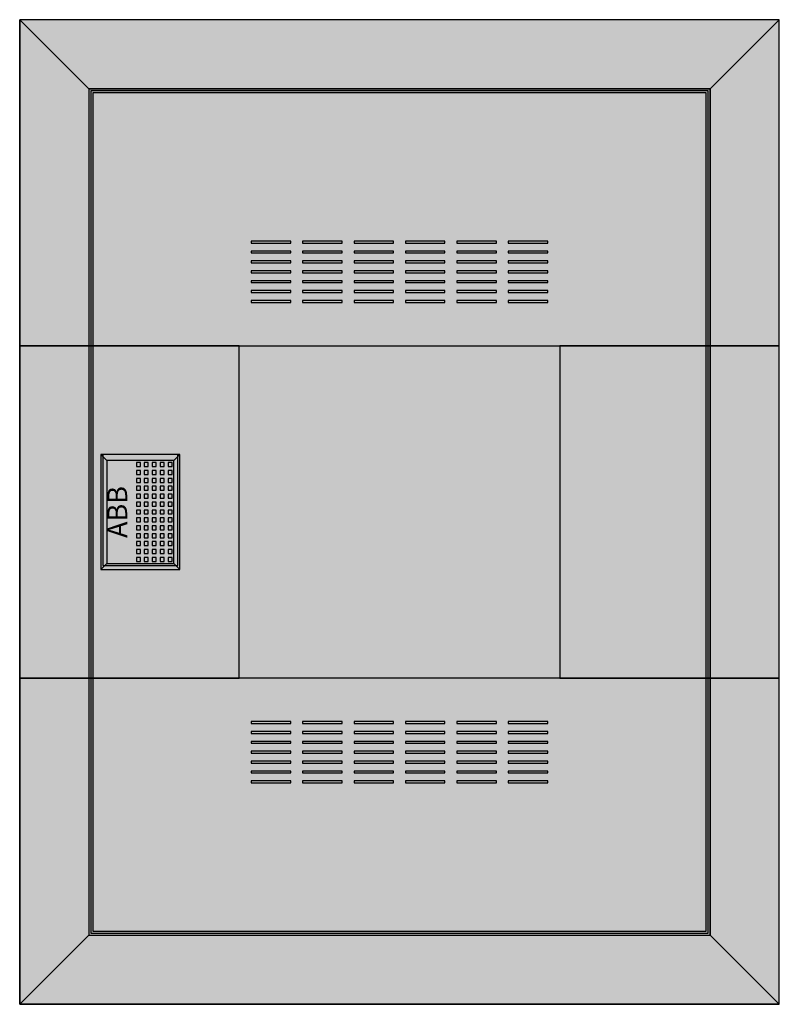
# Model space of a CAD drawing. Extents: x -1 to 37.4, y -1.3 to 48.5.
import ezdxf
from ezdxf.enums import TextEntityAlignment as Align

# ---------------------------------------------------------------- set-up
doc = ezdxf.new("R2010")
doc.units = 0
doc.header["$MEASUREMENT"] = 0
doc.linetypes.add('L000000020000FFFFFF', pattern=[0])
doc.layers.get('0').update_dxf_attribs({"linetype": 'CONTINUOUS'})
doc.layers.add('3', color=7, linetype='CONTINUOUS')
doc.layers.add('47', color=7, linetype='CONTINUOUS')

# ---------------------------------------------------------------- blocks, each defined once
blk = doc.blocks.new('BL620W')
at = {"layer": '3', "color": 255, "linetype": 'L000000020000FFFFFF'}
for points in [[(37.4, 32), (37.4, 48.5), (-1, 48.5), (-1, 32)], [(33.8, 32), (33.8, 44.9), (2.6, 44.9), (2.6, 32)], [(10.1, 15.2), (10.1, 32), (-1, 32), (-1, 15.2)], [(10.1, 15.2), (10.1, 32), (2.6, 32), (2.6, 15.2)], [(37.4, 15.2), (37.4, 32), (26.3, 32), (26.3, 15.2)], [(33.8, 15.2), (33.8, 32), (26.3, 32), (26.3, 15.2)], [(37.4, -1.3), (37.4, 15.2), (-1, 15.2), (-1, -1.3)], [(33.8, 2.3), (33.8, 15.2), (2.6, 15.2), (2.6, 2.3)]]:
    blk.add_lwpolyline(points, close=True, dxfattribs=at)
at = {"layer": '3', "color": 7, "linetype": 'CONTINUOUS'}
for points in [[(37.4, -1.3), (37.4, 48.5), (-1, 48.5), (-1, -1.3)], [(-1, 48.5), (2.5, 45), (2.5, 2.2), (-1, -1.3)], [(-1, 48.5), (2.5, 45), (33.9, 45), (37.4, 48.5)], [(37.4, 48.5), (33.9, 45), (33.9, 2.2), (37.4, -1.3)], [(33.9, 2.2), (33.9, 45), (2.5, 45), (2.5, 2.2)], [(33.8, 2.3), (33.8, 44.9), (2.6, 44.9), (2.6, 2.3)], [(33.7, 2.4), (33.7, 44.8), (2.7, 44.8), (2.7, 2.4)], [(12.7, 37.2), (12.7, 37.3), (10.7, 37.3), (10.7, 37.2)], [(15.3, 37.2), (15.3, 37.3), (13.3, 37.3), (13.3, 37.2)], [(17.9, 37.2), (17.9, 37.3), (15.9, 37.3), (15.9, 37.2)], [(20.5, 37.2), (20.5, 37.3), (18.5, 37.3), (18.5, 37.2)], [(23.1, 37.2), (23.1, 37.3), (21.1, 37.3), (21.1, 37.2)], [(25.7, 37.2), (25.7, 37.3), (23.7, 37.3), (23.7, 37.2)], [(12.7, 36.7), (12.7, 36.8), (10.7, 36.8), (10.7, 36.7)], [(15.3, 36.7), (15.3, 36.8), (13.3, 36.8), (13.3, 36.7)], [(17.9, 36.7), (17.9, 36.8), (15.9, 36.8), (15.9, 36.7)], [(20.5, 36.7), (20.5, 36.8), (18.5, 36.8), (18.5, 36.7)], [(23.1, 36.7), (23.1, 36.8), (21.1, 36.8), (21.1, 36.7)], [(25.7, 36.7), (25.7, 36.8), (23.7, 36.8), (23.7, 36.7)], [(12.7, 36.2), (12.7, 36.3), (10.7, 36.3), (10.7, 36.2)], [(15.3, 36.2), (15.3, 36.3), (13.3, 36.3), (13.3, 36.2)], [(17.9, 36.2), (17.9, 36.3), (15.9, 36.3), (15.9, 36.2)], [(20.5, 36.2), (20.5, 36.3), (18.5, 36.3), (18.5, 36.2)], [(23.1, 36.2), (23.1, 36.3), (21.1, 36.3), (21.1, 36.2)], [(25.7, 36.2), (25.7, 36.3), (23.7, 36.3), (23.7, 36.2)], [(12.7, 35.7), (12.7, 35.8), (10.7, 35.8), (10.7, 35.7)], [(15.3, 35.7), (15.3, 35.8), (13.3, 35.8), (13.3, 35.7)], [(17.9, 35.7), (17.9, 35.8), (15.9, 35.8), (15.9, 35.7)], [(20.5, 35.7), (20.5, 35.8), (18.5, 35.8), (18.5, 35.7)], [(23.1, 35.7), (23.1, 35.8), (21.1, 35.8), (21.1, 35.7)], [(25.7, 35.7), (25.7, 35.8), (23.7, 35.8), (23.7, 35.7)], [(12.7, 35.2), (12.7, 35.3), (10.7, 35.3), (10.7, 35.2)], [(15.3, 35.2), (15.3, 35.3), (13.3, 35.3), (13.3, 35.2)], [(17.9, 35.2), (17.9, 35.3), (15.9, 35.3), (15.9, 35.2)], [(20.5, 35.2), (20.5, 35.3), (18.5, 35.3), (18.5, 35.2)], [(23.1, 35.2), (23.1, 35.3), (21.1, 35.3), (21.1, 35.2)], [(25.7, 35.2), (25.7, 35.3), (23.7, 35.3), (23.7, 35.2)], [(12.7, 34.7), (12.7, 34.8), (10.7, 34.8), (10.7, 34.7)], [(15.3, 34.7), (15.3, 34.8), (13.3, 34.8), (13.3, 34.7)], [(17.9, 34.7), (17.9, 34.8), (15.9, 34.8), (15.9, 34.7)], [(20.5, 34.7), (20.5, 34.8), (18.5, 34.8), (18.5, 34.7)], [(23.1, 34.7), (23.1, 34.8), (21.1, 34.8), (21.1, 34.7)], [(25.7, 34.7), (25.7, 34.8), (23.7, 34.8), (23.7, 34.7)], [(12.7, 34.2), (12.7, 34.3), (10.7, 34.3), (10.7, 34.2)], [(15.3, 34.2), (15.3, 34.3), (13.3, 34.3), (13.3, 34.2)], [(17.9, 34.2), (17.9, 34.3), (15.9, 34.3), (15.9, 34.2)], [(20.5, 34.2), (20.5, 34.3), (18.5, 34.3), (18.5, 34.2)], [(23.1, 34.2), (23.1, 34.3), (21.1, 34.3), (21.1, 34.2)], [(25.7, 34.2), (25.7, 34.3), (23.7, 34.3), (23.7, 34.2)], [(10.1, 15.2), (10.1, 32), (26.3, 32), (26.3, 15.2)], [(7, 20.9), (7, 26.5), (3.2, 26.5), (3.2, 20.9)], [(12.7, 12.9), (12.7, 13), (10.7, 13), (10.7, 12.9)], [(15.3, 12.9), (15.3, 13), (13.3, 13), (13.3, 12.9)], [(17.9, 12.9), (17.9, 13), (15.9, 13), (15.9, 12.9)], [(20.5, 12.9), (20.5, 13), (18.5, 13), (18.5, 12.9)], [(23.1, 12.9), (23.1, 13), (21.1, 13), (21.1, 12.9)], [(25.7, 12.9), (25.7, 13), (23.7, 13), (23.7, 12.9)], [(12.7, 12.4), (12.7, 12.5), (10.7, 12.5), (10.7, 12.4)], [(15.3, 12.4), (15.3, 12.5), (13.3, 12.5), (13.3, 12.4)], [(17.9, 12.4), (17.9, 12.5), (15.9, 12.5), (15.9, 12.4)], [(20.5, 12.4), (20.5, 12.5), (18.5, 12.5), (18.5, 12.4)], [(23.1, 12.4), (23.1, 12.5), (21.1, 12.5), (21.1, 12.4)], [(25.7, 12.4), (25.7, 12.5), (23.7, 12.5), (23.7, 12.4)], [(12.7, 11.9), (12.7, 12), (10.7, 12), (10.7, 11.9)], [(15.3, 11.9), (15.3, 12), (13.3, 12), (13.3, 11.9)], [(17.9, 11.9), (17.9, 12), (15.9, 12), (15.9, 11.9)], [(20.5, 11.9), (20.5, 12), (18.5, 12), (18.5, 11.9)], [(23.1, 11.9), (23.1, 12), (21.1, 12), (21.1, 11.9)], [(25.7, 11.9), (25.7, 12), (23.7, 12), (23.7, 11.9)], [(12.7, 11.4), (12.7, 11.5), (10.7, 11.5), (10.7, 11.4)], [(15.3, 11.4), (15.3, 11.5), (13.3, 11.5), (13.3, 11.4)], [(17.9, 11.4), (17.9, 11.5), (15.9, 11.5), (15.9, 11.4)], [(20.5, 11.4), (20.5, 11.5), (18.5, 11.5), (18.5, 11.4)], [(23.1, 11.4), (23.1, 11.5), (21.1, 11.5), (21.1, 11.4)], [(25.7, 11.4), (25.7, 11.5), (23.7, 11.5), (23.7, 11.4)], [(12.7, 10.9), (12.7, 11), (10.7, 11), (10.7, 10.9)], [(15.3, 10.9), (15.3, 11), (13.3, 11), (13.3, 10.9)], [(17.9, 10.9), (17.9, 11), (15.9, 11), (15.9, 10.9)], [(20.5, 10.9), (20.5, 11), (18.5, 11), (18.5, 10.9)], [(23.1, 10.9), (23.1, 11), (21.1, 11), (21.1, 10.9)], [(25.7, 10.9), (25.7, 11), (23.7, 11), (23.7, 10.9)], [(12.7, 10.4), (12.7, 10.5), (10.7, 10.5), (10.7, 10.4)], [(15.3, 10.4), (15.3, 10.5), (13.3, 10.5), (13.3, 10.4)], [(17.9, 10.4), (17.9, 10.5), (15.9, 10.5), (15.9, 10.4)], [(20.5, 10.4), (20.5, 10.5), (18.5, 10.5), (18.5, 10.4)], [(23.1, 10.4), (23.1, 10.5), (21.1, 10.5), (21.1, 10.4)], [(25.7, 10.4), (25.7, 10.5), (23.7, 10.5), (23.7, 10.4)], [(12.7, 9.9), (12.7, 10), (10.7, 10), (10.7, 9.9)], [(15.3, 9.9), (15.3, 10), (13.3, 10), (13.3, 9.9)], [(17.9, 9.9), (17.9, 10), (15.9, 10), (15.9, 9.9)], [(20.5, 9.9), (20.5, 10), (18.5, 10), (18.5, 9.9)], [(23.1, 9.9), (23.1, 10), (21.1, 10), (21.1, 9.9)], [(25.7, 9.9), (25.7, 10), (23.7, 10), (23.7, 9.9)], [(-1, -1.3), (2.5, 2.2), (33.9, 2.2), (37.4, -1.3)]]:
    blk.add_lwpolyline(points, close=True, dxfattribs=at)
at = {"layer": '3', "color": 255, "linetype": 'L000000020000FFFFFF'}
for points in [[(37.4, 32), (37.4, 48.5), (-1, 32), (-1, 48.5)], [(33.8, 32), (33.8, 44.9), (2.6, 32), (2.6, 44.9)], [(10.1, 15.2), (10.1, 32), (-1, 15.2), (-1, 32)], [(10.1, 15.2), (10.1, 32), (2.6, 15.2), (2.6, 32)], [(37.4, 15.2), (37.4, 32), (26.3, 15.2), (26.3, 32)], [(33.8, 15.2), (33.8, 32), (26.3, 15.2), (26.3, 32)], [(37.4, -1.3), (37.4, 15.2), (-1, -1.3), (-1, 15.2)], [(33.8, 2.3), (33.8, 15.2), (2.6, 2.3), (2.6, 15.2)]]:
    blk.add_solid(points, dxfattribs=at)
at = {"layer": '3', "color": 255, "linetype": 'CONTINUOUS'}
for points in [[(-1, 48.5), (-1, -1.3), (2.5, 45), (2.5, 2.2)], [(-1, 48.5), (37.4, 48.5), (2.5, 45), (33.9, 45)], [(37.4, 48.5), (37.4, -1.3), (33.9, 45), (33.9, 2.2)], [(10.1, 15.2), (10.1, 32), (26.3, 15.2), (26.3, 32)], [(-1, -1.3), (37.4, -1.3), (2.5, 2.2), (33.9, 2.2)]]:
    blk.add_solid(points, dxfattribs=at)
at = {"layer": '47', "color": 7, "linetype": 'CONTINUOUS'}
for points in [[(7.1, 20.7), (7.1, 26.5), (3.1, 26.5), (3.1, 20.7)], [(6.8, 21), (6.8, 26.2), (3.4, 26.2), (3.4, 21)], [(5.1, 25.9), (5.1, 26.1), (4.9, 26.1), (4.9, 25.9)], [(5.5, 25.9), (5.5, 26.1), (5.3, 26.1), (5.3, 25.9)], [(5.9, 25.9), (5.9, 26.1), (5.7, 26.1), (5.7, 25.9)], [(6.3, 25.9), (6.3, 26.1), (6.1, 26.1), (6.1, 25.9)], [(6.7, 25.9), (6.7, 26.1), (6.5, 26.1), (6.5, 25.9)], [(5.1, 25.5), (5.1, 25.7), (4.9, 25.7), (4.9, 25.5)], [(5.5, 25.5), (5.5, 25.7), (5.3, 25.7), (5.3, 25.5)], [(5.9, 25.5), (5.9, 25.7), (5.7, 25.7), (5.7, 25.5)], [(6.3, 25.5), (6.3, 25.7), (6.1, 25.7), (6.1, 25.5)], [(6.7, 25.5), (6.7, 25.7), (6.5, 25.7), (6.5, 25.5)], [(5.1, 25.1), (5.1, 25.3), (4.9, 25.3), (4.9, 25.1)], [(5.1, 24.7), (5.1, 24.9), (4.9, 24.9), (4.9, 24.7)], [(5.5, 25.1), (5.5, 25.3), (5.3, 25.3), (5.3, 25.1)], [(5.5, 24.7), (5.5, 24.9), (5.3, 24.9), (5.3, 24.7)], [(5.9, 25.1), (5.9, 25.3), (5.7, 25.3), (5.7, 25.1)], [(5.9, 24.7), (5.9, 24.9), (5.7, 24.9), (5.7, 24.7)], [(6.3, 25.1), (6.3, 25.3), (6.1, 25.3), (6.1, 25.1)], [(6.3, 24.7), (6.3, 24.9), (6.1, 24.9), (6.1, 24.7)], [(6.7, 25.1), (6.7, 25.3), (6.5, 25.3), (6.5, 25.1)], [(6.7, 24.7), (6.7, 24.9), (6.5, 24.9), (6.5, 24.7)], [(5.1, 24.3), (5.1, 24.5), (4.9, 24.5), (4.9, 24.3)], [(5.5, 24.3), (5.5, 24.5), (5.3, 24.5), (5.3, 24.3)], [(5.9, 24.3), (5.9, 24.5), (5.7, 24.5), (5.7, 24.3)], [(6.3, 24.3), (6.3, 24.5), (6.1, 24.5), (6.1, 24.3)], [(6.7, 24.3), (6.7, 24.5), (6.5, 24.5), (6.5, 24.3)], [(5.1, 23.9), (5.1, 24.1), (4.9, 24.1), (4.9, 23.9)], [(5.5, 23.9), (5.5, 24.1), (5.3, 24.1), (5.3, 23.9)], [(5.9, 23.9), (5.9, 24.1), (5.7, 24.1), (5.7, 23.9)], [(6.3, 23.9), (6.3, 24.1), (6.1, 24.1), (6.1, 23.9)], [(6.7, 23.9), (6.7, 24.1), (6.5, 24.1), (6.5, 23.9)], [(5.1, 23.5), (5.1, 23.7), (4.9, 23.7), (4.9, 23.5)], [(5.5, 23.5), (5.5, 23.7), (5.3, 23.7), (5.3, 23.5)], [(5.9, 23.5), (5.9, 23.7), (5.7, 23.7), (5.7, 23.5)], [(6.3, 23.5), (6.3, 23.7), (6.1, 23.7), (6.1, 23.5)], [(6.7, 23.5), (6.7, 23.7), (6.5, 23.7), (6.5, 23.5)], [(5.1, 23.1), (5.1, 23.3), (4.9, 23.3), (4.9, 23.1)], [(5.5, 23.1), (5.5, 23.3), (5.3, 23.3), (5.3, 23.1)], [(5.9, 23.1), (5.9, 23.3), (5.7, 23.3), (5.7, 23.1)], [(6.3, 23.1), (6.3, 23.3), (6.1, 23.3), (6.1, 23.1)], [(6.7, 23.1), (6.7, 23.3), (6.5, 23.3), (6.5, 23.1)], [(5.1, 22.7), (5.1, 22.9), (4.9, 22.9), (4.9, 22.7)], [(5.1, 22.3), (5.1, 22.5), (4.9, 22.5), (4.9, 22.3)], [(5.5, 22.7), (5.5, 22.9), (5.3, 22.9), (5.3, 22.7)], [(5.5, 22.3), (5.5, 22.5), (5.3, 22.5), (5.3, 22.3)], [(5.9, 22.7), (5.9, 22.9), (5.7, 22.9), (5.7, 22.7)], [(5.9, 22.3), (5.9, 22.5), (5.7, 22.5), (5.7, 22.3)], [(6.3, 22.7), (6.3, 22.9), (6.1, 22.9), (6.1, 22.7)], [(6.3, 22.3), (6.3, 22.5), (6.1, 22.5), (6.1, 22.3)], [(6.7, 22.7), (6.7, 22.9), (6.5, 22.9), (6.5, 22.7)], [(6.7, 22.3), (6.7, 22.5), (6.5, 22.5), (6.5, 22.3)], [(5.1, 21.9), (5.1, 22.1), (4.9, 22.1), (4.9, 21.9)], [(5.5, 21.9), (5.5, 22.1), (5.3, 22.1), (5.3, 21.9)], [(5.9, 21.9), (5.9, 22.1), (5.7, 22.1), (5.7, 21.9)], [(6.3, 21.9), (6.3, 22.1), (6.1, 22.1), (6.1, 21.9)], [(6.7, 21.9), (6.7, 22.1), (6.5, 22.1), (6.5, 21.9)], [(5.1, 21.5), (5.1, 21.7), (4.9, 21.7), (4.9, 21.5)], [(5.5, 21.5), (5.5, 21.7), (5.3, 21.7), (5.3, 21.5)], [(5.9, 21.5), (5.9, 21.7), (5.7, 21.7), (5.7, 21.5)], [(6.3, 21.5), (6.3, 21.7), (6.1, 21.7), (6.1, 21.5)], [(6.7, 21.5), (6.7, 21.7), (6.5, 21.7), (6.5, 21.5)], [(5.1, 21.1), (5.1, 21.3), (4.9, 21.3), (4.9, 21.1)], [(5.5, 21.1), (5.5, 21.3), (5.3, 21.3), (5.3, 21.1)], [(5.9, 21.1), (5.9, 21.3), (5.7, 21.3), (5.7, 21.1)], [(6.3, 21.1), (6.3, 21.3), (6.1, 21.3), (6.1, 21.1)], [(6.7, 21.1), (6.7, 21.3), (6.5, 21.3), (6.5, 21.1)]]:
    blk.add_lwpolyline(points, close=True, dxfattribs=at)
for points in [[(3.1, 26.5), (3.4, 26.2)], [(7.1, 26.5), (6.8, 26.2)], [(3.1, 20.7), (3.4, 21)], [(6.8, 21), (7.1, 20.7)]]:
    blk.add_lwpolyline(points, dxfattribs=at)
at = {"layer": '47', "color": 255, "linetype": 'CONTINUOUS'}
blk.add_solid([(7.1, 20.7), (7.1, 26.5), (3.1, 20.7), (3.1, 26.5)], dxfattribs=at)
at = {"layer": '47', "color": 7, "linetype": 'CONTINUOUS'}
blk.add_text('ABB', height=1, rotation=90, dxfattribs=at).set_placement((4.433, 23.6), align=Align.CENTER)

msp = doc.modelspace()

# ---------------------------------------------------------------- block references
msp.add_blockref('BL620W', (0, 0))

doc.saveas('drawing.dxf')
